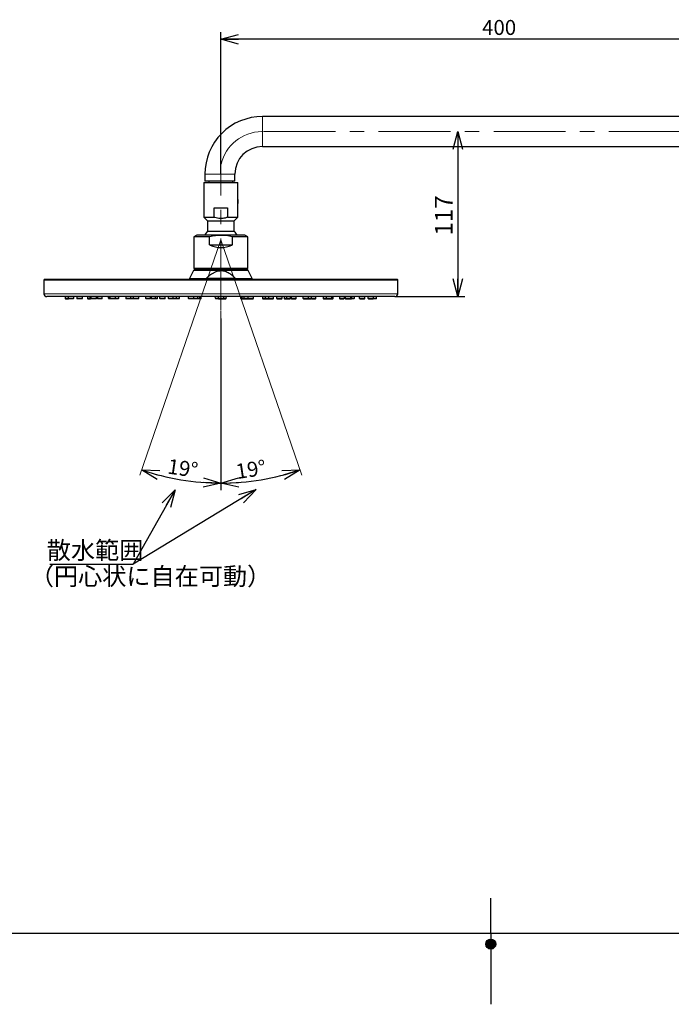
# Model space of a CAD drawing. Units: millimetres. Extents: x 0 to 420, y 0 to 297.
# Drawn here: x 143 to 236, y 0 to 139 of the extents above; entities that cross this region are included whole.
import ezdxf

# ---------------------------------------------------------------- set-up
doc = ezdxf.new("R2010")
doc.units = ezdxf.units.MM
doc.linetypes.add('CENTERX2', pattern=[20.32, 12.7, -2.54, 2.54, -2.54])
doc.layers.add('DEFAULT_LAYER', color=7, linetype='Continuous')
doc.styles.add('SLDTEXTSTYLE0', font='TXT', dxfattribs={"width": 0.7, "bigfont": 'bigfont'})
doc.styles.get("Standard").update_dxf_attribs({"font": 'txt', "bigfont": 'bigfont'})
doc.dimstyles.new('SLDDIMSTYLE0', dxfattribs={"dimtxt": 2.425347, "dimasz": 2.5, "dimexe": 0, "dimexo": 0.0625, "dimgap": 0.606337, "dimtad": 3, "dimdec": 4, "dimlfac": 4, "dimzin": 12, "dimdsep": 46, "dimtxsty": 'SLDTEXTSTYLE0', "dimblk1": 'OPEN30', "dimblk2": 'OPEN30', "dimsah": 1, "dimcen": 0.09, "dimazin": 3, "dimtfac": 1, "dimtofl": 0, "dimtmove": 0, "dimatfit": 3, "dimldrblk": 'OPEN30', "dimfxl": 1, "dimfrac": 2, "dimtolj": 1, "dimtzin": 12, "dimarcsym": 0})
doc.dimstyles.new('SLDDIMSTYLE1', dxfattribs={"dimtxt": 0.18, "dimasz": 2.5, "dimexe": 0, "dimexo": 0.0625, "dimgap": 0, "dimtad": 0, "dimtih": 1, "dimtoh": 1, "dimdec": 0, "dimrnd": 1e-09, "dimzin": 0, "dimdsep": 46, "dimtxsty": 'Standard', "dimblk1": 'OPEN30', "dimblk2": 'OPEN30', "dimsah": 1, "dimcen": 0.09, "dimadec": 0, "dimazin": 0, "dimtfac": 2.5, "dimtdec": 0, "dimtofl": 0, "dimtmove": 0, "dimatfit": 3, "dimldrblk": 'OPEN30', "dimfxl": 1, "dimfrac": 2, "dimtolj": 1, "dimtzin": 0, "dimarcsym": 0})
doc.dimstyles.new('SLDDIMSTYLE4', dxfattribs={"dimtxt": 2.425347, "dimasz": 2.5, "dimexe": 0, "dimexo": 0.0625, "dimgap": 0.606337, "dimtad": 3, "dimdec": 1, "dimlfac": 5, "dimrnd": 1e-09, "dimzin": 12, "dimdsep": 46, "dimtxsty": 'SLDTEXTSTYLE0', "dimblk1": 'OPEN30', "dimblk2": 'OPEN30', "dimsah": 1, "dimcen": 0.09, "dimadec": 0, "dimazin": 3, "dimtfac": 1, "dimtdec": 1, "dimtofl": 0, "dimtmove": 0, "dimatfit": 3, "dimldrblk": 'OPEN30', "dimfxl": 1, "dimfrac": 2, "dimtolj": 1, "dimtzin": 12, "dimarcsym": 0})
doc.dimstyles.new('SLDDIMSTYLE9', dxfattribs={"dimtxt": 2.5, "dimasz": 2.5, "dimexe": 0, "dimexo": 0.0625, "dimtad": 3, "dimdec": 0, "dimlfac": 5, "dimrnd": 1e-09, "dimzin": 12, "dimdsep": 46, "dimtxsty": 'SLDTEXTSTYLE0', "dimblk1": 'OPEN30', "dimblk2": 'OPEN30', "dimsah": 1, "dimcen": 0.09, "dimadec": 0, "dimazin": 3, "dimtfac": 1, "dimtofl": 0, "dimtmove": 0, "dimatfit": 3, "dimldrblk": 'OPEN30', "dimfxl": 1, "dimfrac": 2, "dimtolj": 1, "dimtzin": 12, "dimarcsym": 0})

# ---------------------------------------------------------------- blocks, each defined once
blk = doc.blocks.new('_OPEN30')
at = {"color": 0, "linetype": 'ByBlock', "lineweight": -2}
for p, q in [((-1, 0.267949), (0, 0)), ((0, 0), (-1, -0.267949)), ((0, 0), (-1, 0))]:
    blk.add_line(p, q, dxfattribs=at)
blk = doc.blocks.new('_D')
at = {"layer": 'DEFAULT_LAYER'}
blk.add_line((171.86, 96.89), (171.86, 72.64), dxfattribs=at)
blk.add_arc((171.86, 108.02), 34.38, 251, 270, dxfattribs=at)
at = {"layer": 'DEFAULT_LAYER', "xscale": 2.5, "yscale": 2.5}
for p, rotation in [((160.66, 75.51), 163.0795651734), ((171.86, 73.64), 357.9204348266)]:
    blk.add_blockref('_OPEN30', p, dxfattribs=dict(at, rotation=rotation))
at = {"layer": 'DEFAULT_LAYER', "insert": (164.51, 77.1), "char_height": 2.117, "attachment_point": 1, "rotation": 351.7362, "style": 'SLDTEXTSTYLE0'}
blk.add_mtext('19°', dxfattribs=at)
blk = doc.blocks.new('_D_1')
at = {"layer": 'DEFAULT_LAYER'}
blk.add_line((171.86, 96.89), (171.86, 72.64), dxfattribs=at)
blk.add_arc((171.86, 108.02), 34.38, 270, 289, dxfattribs=at)
at = {"layer": 'DEFAULT_LAYER', "xscale": 2.5, "yscale": 2.5}
for p, rotation in [((183.05, 75.51), 16.9204348266), ((171.86, 73.64), 182.0795651734)]:
    blk.add_blockref('_OPEN30', p, dxfattribs=dict(at, rotation=rotation))
at = {"layer": 'DEFAULT_LAYER', "insert": (173.82, 76.3), "char_height": 2.117, "attachment_point": 1, "rotation": 8.647, "style": 'SLDTEXTSTYLE0'}
blk.add_mtext('19°', dxfattribs=at)
blk = doc.blocks.new('SW_NOTE_0')
at = {"layer": 'DEFAULT_LAYER', "color": 0}
blk.add_line((-11.76, 0), (0, 0), dxfattribs=at)
blk.add_line((-11.76, 0), (0, 0), dxfattribs=at)
at = {"layer": 'DEFAULT_LAYER', "color": 0, "insert": (-12.19, 3.2), "char_height": 2.5, "attachment_point": 1, "style": 'SLDTEXTSTYLE0'}
blk.add_mtext('散水範囲', dxfattribs=at)
blk = doc.blocks.new('_D_7')
at = {"layer": 'DEFAULT_LAYER'}
for p, q in [((171.86, 117.32), (171.86, 137.35)), ((251.86, 136.35), (171.86, 136.35)), ((251.86, 131.31), (251.86, 137.35))]:
    blk.add_line(p, q, dxfattribs=at)
at = {"layer": 'DEFAULT_LAYER', "xscale": 2.5, "yscale": 2.5, "rotation": 180}
blk.add_blockref('_OPEN30', (171.86, 136.35), dxfattribs=at)
at = {"layer": 'DEFAULT_LAYER', "xscale": 2.5, "yscale": 2.5}
blk.add_blockref('_OPEN30', (251.86, 136.35), dxfattribs=at)
at = {"layer": 'DEFAULT_LAYER', "insert": (208.77, 139.08), "char_height": 2.117, "attachment_point": 1, "style": 'SLDTEXTSTYLE0'}
blk.add_mtext('400', dxfattribs=at)
blk = doc.blocks.new('_D_10')
at = {"layer": 'DEFAULT_LAYER'}
for p, q in [((205.33, 123.31), (205.33, 100)), ((196.46, 100), (206.33, 100))]:
    blk.add_line(p, q, dxfattribs=at)
at = {"layer": 'DEFAULT_LAYER', "xscale": 2.5, "yscale": 2.5}
for p, rotation in [((205.33, 123.31), 90), ((205.33, 100), 270)]:
    blk.add_blockref('_OPEN30', p, dxfattribs=dict(at, rotation=rotation))
at = {"layer": 'DEFAULT_LAYER', "insert": (202.1, 108.62), "char_height": 2.5, "attachment_point": 1, "rotation": 90, "style": 'SLDTEXTSTYLE0'}
blk.add_mtext('117', dxfattribs=at)

msp = doc.modelspace()

# ---------------------------------------------------------------- linework, layer by layer
at = {"color": 7, "linetype": 'Continuous', "lineweight": 25}
for p, q in [((238.178609, 125.433524), (177.721129, 125.433524)), ((177.721129, 121.193524), (247.721128, 121.193524)), ((169.601129, 117.313523), (169.601129, 116.313523)), ((173.841129, 116.313523), (173.841129, 117.313524)), ((169.456216, 116.113524), (169.456216, 111.213524)), ((169.456216, 116.113524), (174.256216, 116.113524)), ((173.841129, 116.313523), (169.601129, 116.313523)), ((170.156216, 116.313523), (170.156216, 116.113524)), ((173.556216, 116.113524), (173.556216, 116.313523)), ((174.256216, 113.730465), (174.256216, 116.113524)), ((174.256216, 113.673523), (174.256216, 113.153523)), ((174.256216, 111.213524), (174.256216, 113.096608)), ((170.89705, 112.513525), (172.815382, 112.513525)), ((170.89705, 111.213524), (170.89705, 112.513525)), ((172.815382, 112.513525), (172.815382, 111.213524)), ((169.456216, 111.213524), (169.956216, 110.713524)), ((169.456216, 111.213524), (170.89705, 111.213524)), ((169.956216, 110.713524), (169.956216, 109.21752)), ((169.956216, 110.713524), (173.756216, 110.713524)), ((172.815382, 111.213524), (174.256216, 111.213524)), ((173.756216, 110.713524), (174.256216, 111.213524)), ((173.756216, 109.21752), (173.756216, 110.713524)), ((168.456216, 108.678454), (168.056216, 108.447513)), ((175.256216, 108.678454), (168.456216, 108.678454)), ((169.683627, 108.877851), (169.561798, 108.678454)), ((169.956216, 109.21752), (169.683627, 108.877851)), ((169.956216, 109.21752), (173.756216, 109.21752)), ((175.656216, 108.447513), (175.256216, 108.678454)), ((168.056216, 108.447513), (168.056216, 104.873145)), ((170.263263, 108.447513), (168.056216, 108.447513)), ((170.263263, 107.319875), (170.263263, 108.447513)), ((173.449169, 108.447513), (173.449169, 107.319875)), ((175.656216, 108.447513), (173.449169, 108.447513)), ((175.656216, 103.998453), (175.656216, 108.447513)), ((167.997775, 103.700012), (167.420097, 102.529251)), ((168.116216, 103.818453), (167.997775, 103.700012)), ((175.714658, 103.700012), (167.997775, 103.700012)), ((168.056216, 104.081991), (168.056216, 103.998453)), ((168.056216, 103.998453), (168.116216, 103.938453)), ((168.056216, 103.998453), (175.656216, 103.998453)), ((175.596216, 103.938453), (168.116216, 103.938453)), ((168.116216, 103.818453), (175.596216, 103.818453)), ((168.698616, 103.938453), (168.656216, 103.896053)), ((168.656216, 103.896053), (168.656216, 103.818453)), ((175.056216, 103.896053), (168.656216, 103.896053)), ((175.056216, 103.896053), (175.013816, 103.938453)), ((175.056216, 103.818453), (175.056216, 103.896053)), ((175.596216, 103.938453), (175.656216, 103.998453)), ((175.714658, 103.700012), (175.596216, 103.818453)), ((176.292336, 102.529251), (175.714658, 103.700012)), ((146.856216, 102.338453), (146.856216, 100.398454)), ((196.796216, 102.398453), (146.916216, 102.398453)), ((169.886008, 102.518453), (173.826424, 102.518453)), ((173.826424, 102.518453), (173.895001, 102.529251)), ((196.856216, 100.398454), (196.856216, 102.338453)), ((196.456216, 99.998453), (147.256216, 99.998453)), ((149.856216, 99.998453), (149.856216, 99.758453)), ((149.916216, 99.698453), (150.331254, 99.698453)), ((150.271254, 99.998453), (150.271254, 99.758453)), ((151.011254, 99.698453), (150.331254, 99.698453)), ((151.071254, 99.758453), (151.071254, 99.998453)), ((151.500418, 99.998453), (151.500418, 99.758453)), ((152.240418, 99.698453), (151.560418, 99.698453)), ((152.300418, 99.758453), (152.300418, 99.998453)), ((152.996216, 99.998454), (152.996216, 99.758454)), ((153.056216, 99.698453), (153.411881, 99.698453)), ((153.351881, 99.998454), (153.351881, 99.758454)), ((153.556472, 99.698453), (153.411881, 99.698453)), ((153.496473, 99.998454), (153.496473, 99.758454)), ((154.236472, 99.698453), (153.556472, 99.698453)), ((154.296473, 99.758454), (154.296473, 99.998454)), ((154.405205, 99.998453), (154.405206, 99.758453)), ((155.045206, 99.698453), (154.465206, 99.698453)), ((155.105206, 99.758453), (155.105205, 99.998453)), ((155.986216, 99.758454), (155.986216, 99.998454)), ((156.175714, 99.698453), (156.046217, 99.698453)), ((156.115714, 99.998453), (156.115714, 99.758453)), ((156.24271, 99.698453), (156.175714, 99.698453)), ((156.18271, 99.998453), (156.18271, 99.758453)), ((156.92271, 99.698453), (156.24271, 99.698453)), ((157.360728, 99.698453), (156.92271, 99.698453)), ((156.98271, 99.758453), (156.98271, 99.998453)), ((157.420728, 99.758453), (157.420728, 99.998453)), ((158.417669, 99.998453), (158.417669, 99.758453)), ((159.05767, 99.698453), (158.47767, 99.698453)), ((159.117669, 99.758453), (159.117669, 99.998453)), ((159.515899, 99.698453), (159.136216, 99.698453)), ((159.455899, 99.998453), (159.455899, 99.758453)), ((160.195899, 99.698453), (159.515899, 99.698453)), ((160.255899, 99.758453), (160.255899, 99.998453)), ((161.222611, 99.998453), (161.222611, 99.758453)), ((161.862611, 99.698454), (161.282611, 99.698454)), ((161.922611, 99.758453), (161.922611, 99.998453)), ((161.996216, 99.998453), (161.996216, 99.758453)), ((162.536216, 99.698453), (162.056216, 99.698453)), ((162.856216, 99.698453), (162.536216, 99.698453)), ((162.596216, 99.758453), (162.596216, 99.998453)), ((162.916216, 99.758453), (162.916216, 99.998453)), ((163.190254, 99.998453), (163.190254, 99.758453)), ((163.930254, 99.698454), (163.250254, 99.698454)), ((163.990254, 99.758453), (163.990254, 99.998453)), ((164.422746, 99.998453), (164.422746, 99.758453)), ((165.062746, 99.698453), (164.482746, 99.698453)), ((165.535554, 99.698453), (165.062746, 99.698453)), ((165.122746, 99.758453), (165.122746, 99.998453)), ((165.936216, 99.698453), (165.535554, 99.698453)), ((165.595554, 99.758453), (165.595554, 99.998453)), ((165.996216, 99.758453), (165.996216, 99.998453)), ((167.242265, 99.998453), (167.242265, 99.758453)), ((167.982265, 99.698454), (167.302265, 99.698454)), ((168.535094, 99.698454), (167.982265, 99.698454)), ((168.042265, 99.758453), (168.042265, 99.998453)), ((168.816216, 99.698454), (168.535094, 99.698454)), ((168.595094, 99.758453), (168.595094, 99.998453)), ((169.016216, 99.698454), (168.816216, 99.698454)), ((168.876216, 99.758453), (168.876216, 99.998453)), ((169.076216, 99.758453), (169.076216, 99.998453)), ((171.097249, 99.750651), (171.064751, 99.998453)), ((171.55008, 99.698453), (171.15674, 99.698453)), ((171.456216, 99.998453), (171.456216, 99.758453)), ((171.516216, 99.698453), (172.196216, 99.698453)), ((172.162353, 99.698453), (172.555692, 99.698453)), ((172.256216, 99.758453), (172.256216, 99.998453)), ((172.615183, 99.750651), (172.647682, 99.998453)), ((174.636216, 99.998454), (174.636216, 99.758454)), ((174.696216, 99.698453), (174.896216, 99.698453)), ((174.836216, 99.998454), (174.836216, 99.758454)), ((174.896216, 99.698453), (175.177338, 99.698453)), ((175.117338, 99.998454), (175.117338, 99.758454)), ((175.177338, 99.698453), (175.730167, 99.698453)), ((175.670167, 99.998454), (175.670167, 99.758454)), ((175.730167, 99.698453), (176.410167, 99.698453)), ((176.470167, 99.758454), (176.470167, 99.998454)), ((177.716216, 99.998453), (177.716216, 99.758453)), ((177.776216, 99.698453), (178.176878, 99.698453)), ((178.116878, 99.998453), (178.116878, 99.758453)), ((178.176878, 99.698453), (178.649686, 99.698453)), ((178.589686, 99.998453), (178.589686, 99.758453)), ((178.649686, 99.698453), (179.229686, 99.698453)), ((179.289686, 99.758453), (179.289686, 99.998453)), ((179.722178, 99.998453), (179.722178, 99.758453)), ((179.782178, 99.698453), (180.462178, 99.698453)), ((180.522178, 99.758453), (180.522178, 99.998453)), ((180.796216, 99.998453), (180.796216, 99.758453)), ((180.856216, 99.698453), (181.176216, 99.698453)), ((181.116216, 99.998453), (181.116216, 99.758453)), ((181.176216, 99.698453), (181.656216, 99.698453)), ((181.716216, 99.758453), (181.716216, 99.998453)), ((181.789821, 99.998453), (181.789821, 99.758453)), ((181.849821, 99.698453), (182.429821, 99.698453)), ((182.489821, 99.758453), (182.489821, 99.998453)), ((183.456533, 99.998453), (183.456533, 99.758453)), ((183.516533, 99.698453), (184.196533, 99.698453)), ((184.196533, 99.698453), (184.576216, 99.698453)), ((184.256533, 99.758453), (184.256533, 99.998453)), ((184.594763, 99.998453), (184.594763, 99.758453)), ((184.654763, 99.698453), (185.234763, 99.698453)), ((185.294763, 99.758453), (185.294763, 99.998453)), ((186.291704, 99.998453), (186.291704, 99.758453)), ((186.351704, 99.698453), (186.789723, 99.698453)), ((186.729722, 99.998453), (186.729722, 99.758453)), ((186.789723, 99.698453), (187.469723, 99.698453)), ((187.469723, 99.698453), (187.536719, 99.698453)), ((187.529722, 99.758453), (187.529722, 99.998453)), ((187.536719, 99.698453), (187.666216, 99.698453)), ((187.596719, 99.758453), (187.596718, 99.998453)), ((187.726216, 99.758454), (187.726216, 99.998454)), ((188.607227, 99.998453), (188.607226, 99.758453)), ((188.667226, 99.698453), (189.247226, 99.698453)), ((189.307226, 99.758453), (189.307227, 99.998453)), ((189.415959, 99.998454), (189.415959, 99.758454)), ((189.47596, 99.698453), (190.15596, 99.698453)), ((190.15596, 99.698453), (190.300552, 99.698453)), ((190.215959, 99.758454), (190.215959, 99.998454)), ((190.656216, 99.698453), (190.300552, 99.698453)), ((190.360552, 99.758454), (190.360551, 99.998454)), ((190.716216, 99.758454), (190.716216, 99.998454)), ((191.412014, 99.998453), (191.412014, 99.758453)), ((191.472014, 99.698453), (192.152014, 99.698453)), ((192.212014, 99.758453), (192.212014, 99.998453)), ((192.641178, 99.998453), (192.641178, 99.758453)), ((192.701178, 99.698453), (193.381178, 99.698453)), ((193.796216, 99.698453), (193.381178, 99.698453)), ((193.441178, 99.758453), (193.441178, 99.998453)), ((193.856216, 99.758453), (193.856216, 99.998453)), ((210, 10), (210, 15)), ((410, 10), (20, 10)), ((210, 10), (210, 0)), ((209.300972, 8.463158), (210.036842, 9.199028)), ((209.309165, 8.612772), (209.887228, 9.190835)), ((209.318682, 8.339447), (210.160553, 9.181318)), ((209.353157, 8.2325), (210.2675, 9.146843)), ((209.380129, 8.825158), (209.674842, 9.119871)), ((209.400579, 8.138501), (210.361499, 9.099421)), ((209.459151, 8.055651), (210.444349, 9.040849)), ((209.528014, 7.983093), (210.516907, 8.971986)), ((209.607054, 7.920712), (210.579288, 8.892946)), ((209.696842, 7.869078), (210.630922, 8.803158)), ((209.798759, 7.829574), (210.670426, 8.701241)), ((209.915708, 7.805102), (210.694898, 8.584292)), ((210.054152, 7.802124), (210.697876, 8.445848)), ((210.233608, 7.840159), (210.659841, 8.266392))]:
    msp.add_line(p, q, dxfattribs=at)
at = {"color": 8, "linetype": 'Continuous', "lineweight": 18}
for p, q in [((177.721129, 123.313524), (177.721129, 125.433524)), ((177.721129, 121.193524), (177.721129, 123.313524)), ((171.856216, 117.313523), (169.601129, 117.313523)), ((173.841129, 117.313524), (171.856216, 117.313523)), ((170.263263, 107.319875), (173.449169, 107.319875)), ((173.384138, 107.249164), (170.328294, 107.249164)), ((196.856216, 102.338453), (146.856216, 102.338453)), ((167.420097, 102.529251), (169.817431, 102.529251)), ((169.814802, 102.598454), (173.897631, 102.598454)), ((173.895001, 102.529251), (176.292336, 102.529251)), ((196.856216, 100.398454), (146.856216, 100.398454)), ((150.271254, 99.758453), (149.856216, 99.758453)), ((150.271254, 99.758453), (151.071254, 99.758453)), ((151.500418, 99.758453), (152.300418, 99.758453)), ((153.351881, 99.758454), (152.996216, 99.758454)), ((153.351881, 99.758454), (153.496473, 99.758454)), ((153.496473, 99.758454), (154.296473, 99.758454)), ((154.405206, 99.758453), (155.105206, 99.758453)), ((156.115714, 99.758453), (156.18271, 99.758453)), ((156.18271, 99.758453), (156.98271, 99.758453)), ((156.98271, 99.758453), (157.420728, 99.758453)), ((158.417669, 99.758453), (159.117669, 99.758453)), ((159.117669, 99.758453), (159.455899, 99.758453)), ((159.455899, 99.758453), (160.255899, 99.758453)), ((161.222611, 99.758453), (161.922611, 99.758453)), ((161.996216, 99.758453), (162.596216, 99.758453)), ((162.596216, 99.758453), (162.916216, 99.758453)), ((163.190254, 99.758453), (163.990254, 99.758453)), ((164.422746, 99.758453), (165.122746, 99.758453)), ((165.122746, 99.758453), (165.595554, 99.758453)), ((165.595554, 99.758453), (165.996216, 99.758453)), ((167.242265, 99.758453), (168.042265, 99.758453)), ((168.042265, 99.758453), (168.595094, 99.758453)), ((168.595094, 99.758453), (168.876216, 99.758453)), ((168.876216, 99.758453), (169.076216, 99.758453)), ((171.097249, 99.750651), (171.104129, 99.75077)), ((171.104129, 99.75077), (171.124558, 99.751122)), ((171.124558, 99.751122), (171.157917, 99.751697)), ((171.157917, 99.751697), (171.203192, 99.752477)), ((171.203192, 99.752477), (171.259006, 99.753438)), ((171.259006, 99.753438), (171.323664, 99.754552)), ((171.323664, 99.754552), (171.395203, 99.755785)), ((171.395203, 99.755785), (171.456238, 99.756837)), ((172.256216, 99.758453), (171.456216, 99.758453)), ((172.335643, 99.755468), (172.256194, 99.756837)), ((172.413932, 99.754119), (172.335643, 99.755468)), ((172.482552, 99.752937), (172.413932, 99.754119)), ((172.538867, 99.751966), (172.482552, 99.752937)), ((172.580713, 99.751245), (172.538867, 99.751966)), ((172.606482, 99.750801), (172.580713, 99.751245)), ((172.615183, 99.750651), (172.606482, 99.750801)), ((174.836216, 99.758454), (174.636216, 99.758454)), ((175.117338, 99.758454), (174.836216, 99.758454)), ((175.670167, 99.758454), (175.117338, 99.758454)), ((176.470167, 99.758454), (175.670167, 99.758454)), ((178.116878, 99.758453), (177.716216, 99.758453)), ((178.589686, 99.758453), (178.116878, 99.758453)), ((179.289686, 99.758453), (178.589686, 99.758453)), ((180.522178, 99.758453), (179.722178, 99.758453)), ((181.116216, 99.758453), (180.796216, 99.758453)), ((181.716216, 99.758453), (181.116216, 99.758453)), ((182.489821, 99.758453), (181.789821, 99.758453)), ((184.256533, 99.758453), (183.456533, 99.758453)), ((184.594763, 99.758453), (184.256533, 99.758453)), ((185.294763, 99.758453), (184.594763, 99.758453)), ((186.729722, 99.758453), (186.291704, 99.758453)), ((187.529722, 99.758453), (186.729722, 99.758453)), ((187.596719, 99.758453), (187.529722, 99.758453)), ((189.307226, 99.758453), (188.607226, 99.758453)), ((190.215959, 99.758454), (189.415959, 99.758454)), ((190.360552, 99.758454), (190.215959, 99.758454)), ((190.360552, 99.758454), (190.716216, 99.758454)), ((192.212014, 99.758453), (191.412014, 99.758453)), ((193.441178, 99.758453), (192.641178, 99.758453)), ((193.441178, 99.758453), (193.856216, 99.758453))]:
    msp.add_line(p, q, dxfattribs=at)
at = {"color": 7, "linetype": 'Continuous', "lineweight": 18}
msp.add_line((178.538899, 99.698453), (178.416878, 99.698453), dxfattribs=at)
at = {"color": 7, "linetype": 'Continuous', "lineweight": 25}
msp.add_circle((210, 8.5), 0.7, dxfattribs=at)
for centre, radius, start, end in [((177.721129, 117.313524), 8.12, 90.00000095, 180.00000357), ((177.721129, 117.313524), 3.88, 90.00000198, 179.99999643), ((171.856216, 107.413524), 2.62, 28.86827345, 43.51527424), ((171.856216, 110.728453), 3.8, 246.2914293, 293.7085707), ((146.916216, 102.338453), 0.06, 90, 180.00006062), ((167.563581, 102.458453), 0.16, 153.73729841, 202.02431284), ((176.148852, 102.458453), 0.16, 337.97568716, 26.26270159), ((196.796216, 102.338453), 0.06, 359.99993938, 90), ((147.256216, 100.398453), 0.4, 179.99999728, 270), ((196.456216, 100.398453), 0.4, 270, 0.00000272), ((149.916216, 99.758453), 0.06, 180.00001089, 270), ((150.331254, 99.758454), 0.06, 180.00018798, 270), ((151.011254, 99.758453), 0.06, 270, 359.99998976), ((151.560418, 99.758453), 0.06, 180.00001089, 270), ((152.240418, 99.758453), 0.06, 270, 0.00031023), ((153.056216, 99.758454), 0.06, 180.00001089, 270), ((153.411881, 99.758453), 0.06, 179.99956876, 270), ((153.556472, 99.758453), 0.06, 179.99956255, 270), ((154.236472, 99.758454), 0.06, 270, 359.99983334), ((154.465206, 99.758453), 0.06, 180, 270), ((155.045206, 99.758453), 0.06, 270, 0), ((156.046216, 99.758454), 0.06, 180.00001089, 270.00056691), ((156.175714, 99.758453), 0.06, 180, 270), ((156.24271, 99.758453), 0.06, 179.99989796, 270), ((156.92271, 99.758454), 0.06, 270, 359.99983535), ((157.360728, 99.758454), 0.06, 270, 359.99988247), ((158.47767, 99.758453), 0.06, 180.00001089, 270), ((159.05767, 99.758453), 0.06, 270, 0.00015485), ((159.136216, 99.758453), 0.06, 229.11413437, 270), ((159.515899, 99.758453), 0.06, 180.00001089, 270), ((160.195899, 99.758453), 0.06, 270, 0.0000782), ((161.282611, 99.758453), 0.06, 180.00001089, 270), ((161.862611, 99.758453), 0.06, 270, 359.99998541), ((162.056216, 99.758453), 0.06, 180, 270), ((162.536216, 99.758453), 0.06, 270, 0), ((162.856216, 99.758453), 0.06, 270, 0.00004155), ((163.250254, 99.758453), 0.06, 180.00001089, 270), ((163.930254, 99.758454), 0.06, 270, 359.9999319), ((164.482746, 99.758453), 0.06, 180, 270), ((165.062746, 99.758453), 0.06, 270, 0), ((165.535554, 99.758453), 0.06, 270, 0), ((165.936216, 99.758453), 0.06, 270, 0.00004952), ((167.302265, 99.758453), 0.06, 180.00001089, 270), ((167.982265, 99.758453), 0.06, 270, 0.00000223), ((168.535094, 99.758454), 0.06, 270, 359.9998781), ((168.816216, 99.758454), 0.06, 270, 359.99992225), ((169.016216, 99.758454), 0.06, 270, 359.99993804), ((171.15674, 99.758453), 0.06, 187.47155918, 269.99998693), ((171.516216, 99.758453), 0.06, 180, 270), ((172.196216, 99.758453), 0.06, 270, 0), ((172.555692, 99.758453), 0.06, 270.00001307, 352.52843354), ((174.696216, 99.758454), 0.06, 180.00001089, 270), ((174.896216, 99.758453), 0.06, 179.99997944, 270), ((175.177338, 99.758454), 0.06, 180.00003938, 270), ((175.730167, 99.758453), 0.06, 179.99997944, 270), ((176.410167, 99.758453), 0.06, 270, 0.00002056), ((177.776216, 99.758453), 0.06, 180.00001089, 270), ((178.176878, 99.758453), 0.06, 180.0000604, 270), ((178.649686, 99.758453), 0.06, 180.00002363, 270), ((179.229686, 99.758453), 0.06, 270, 359.99993697), ((179.782178, 99.758453), 0.06, 180.00001089, 270), ((180.462178, 99.758453), 0.06, 270, 0.00004633), ((180.856216, 99.758453), 0.06, 180.00001089, 270), ((181.176216, 99.758453), 0.06, 179.99991469, 270), ((181.656216, 99.758453), 0.06, 270, 359.99994073), ((181.849821, 99.758453), 0.06, 180.00001089, 270), ((182.429821, 99.758453), 0.06, 270, 359.99999282), ((183.516533, 99.758453), 0.06, 180, 270), ((184.196533, 99.758453), 0.06, 270, 0), ((184.576216, 99.758453), 0.06, 270, 310.88586563), ((184.654763, 99.758453), 0.06, 180, 270), ((185.234763, 99.758453), 0.06, 270, 0), ((186.351704, 99.758453), 0.06, 180, 270), ((186.789723, 99.758454), 0.06, 180.00016465, 270), ((187.469723, 99.758453), 0.06, 270, 0.00010204), ((187.536719, 99.758453), 0.06, 270, 0), ((187.666216, 99.758454), 0.06, 270, 359.99998911), ((188.667226, 99.758453), 0.06, 180, 270), ((189.247226, 99.758453), 0.06, 270, 0), ((189.47596, 99.758454), 0.06, 180.00001089, 270), ((190.15596, 99.758453), 0.06, 270, 0.00059322), ((190.300552, 99.758453), 0.06, 270, 0.00032247), ((190.656216, 99.758454), 0.06, 270, 0.00014489), ((191.472014, 99.758453), 0.06, 180, 270), ((192.152014, 99.758453), 0.06, 270, 0), ((192.701178, 99.758453), 0.06, 180.00001089, 270), ((193.381178, 99.758454), 0.06, 270, 359.99981137), ((193.796216, 99.758453), 0.06, 270, 359.99998847)]:
    msp.add_arc(centre, radius, start, end, dxfattribs=at)
at = {"color": 8, "linetype": 'Continuous', "lineweight": 18}
for centre, start_param, end_param in [((156.436216, 99.758454), 3.1415941101, 3.92051597), ((187.276216, 99.758454), 5.5042619908, 6.2831838506)]:
    msp.add_ellipse(centre, major_axis=(0.45, 0), ratio=0.0173378716, start_param=start_param, end_param=end_param, dxfattribs=at)
at = {"color": 7, "linetype": 'Continuous', "lineweight": 25}
for points in [[(174.233514, 113.413523), (174.233688, 113.43436), (174.233862, 113.455196), (174.234388, 113.475582)], [(174.234379, 113.351794), (174.233861, 113.37206), (174.233687, 113.392792), (174.233514, 113.413523)], [(174.236851, 113.292243), (174.235771, 113.311453), (174.2349, 113.331388), (174.234379, 113.351794)], [(174.234388, 113.475582), (174.234912, 113.495918), (174.235786, 113.515805), (174.236855, 113.534883)], [(174.244877, 113.189556), (174.242023, 113.218149), (174.239016, 113.253741), (174.236851, 113.292243)], [(174.236855, 113.534883), (174.239011, 113.573338), (174.241961, 113.608501), (174.244898, 113.637702)], [(174.252887, 113.120832), (174.250512, 113.138712), (174.247773, 113.160528), (174.244877, 113.189556)], [(174.244898, 113.637702), (174.247876, 113.667318), (174.250839, 113.690803), (174.252906, 113.706362)], [(174.252902, 113.706328), (174.251767, 113.696987), (174.250334, 113.684507), (174.248901, 113.672027)], [(174.256216, 113.730477), (174.256266, 113.731259), (174.255193, 113.725195), (174.252902, 113.706328)], [(174.252906, 113.706362), (174.254993, 113.722064), (174.256166, 113.729695), (174.256216, 113.730477)], [(174.256211, 113.096608), (174.256213, 113.096596), (174.256214, 113.096584), (174.256216, 113.096571)], [(168.060894, 104.825947), (168.058962, 104.849164), (168.057275, 104.867198), (168.056804, 104.872236)], [(168.067379, 104.7363), (168.065207, 104.77164), (168.062916, 104.801635), (168.060894, 104.825947)], [(168.073142, 104.61407), (168.071699, 104.65834), (168.069602, 104.70012), (168.067379, 104.7363)], [(168.067782, 104.227227), (168.069849, 104.261698), (168.071767, 104.300808), (168.07312, 104.342152)], [(168.07312, 104.342152), (168.074532, 104.385285), (168.075328, 104.430848), (168.07535, 104.476443)], [(168.07535, 104.476443), (168.075373, 104.523125), (168.074584, 104.56984), (168.073142, 104.61407)], [(168.056549, 104.081991), (168.056658, 104.083083), (168.056767, 104.084175), (168.057416, 104.091252)], [(168.057416, 104.091252), (168.058236, 104.100199), (168.059919, 104.118713), (168.061784, 104.141859)], [(168.061784, 104.141859), (168.0637, 104.165645), (168.065809, 104.194322), (168.067782, 104.227227)]]:
    msp.add_open_spline(points, degree=3, dxfattribs=at)
for points, knots in [([(172.815382, 111.213524), (172.695877, 111.170035), (172.365043, 111.049641), (171.876197, 110.99089), (171.390793, 111.052517), (171.09698, 111.13607), (170.935717, 111.198544), (170.89705, 111.213524)], [0, 0, 0, 0, 0.1937257055, 0.5363012653, 0.7363936777, 0.9367934041, 1, 1, 1, 1]), ([(173.449169, 108.447513), (173.328504, 108.475075), (172.888049, 108.575679), (172.102683, 108.670788), (171.14926, 108.635536), (170.541615, 108.506584), (170.263263, 108.447513)], [0, 0, 0, 0, 0.1154287579, 0.4213380356, 0.7349252545, 1, 1, 1, 1]), ([(170.328294, 107.249164), (170.314173, 107.256236), (170.294095, 107.26629), (170.273592, 107.287871), (170.264581, 107.304243), (170.263619, 107.315648), (170.263263, 107.319875)], [0, 0, 0, 0, 0.4765186383, 0.6775173495, 0.8804837684, 1, 1, 1, 1]), ([(173.449169, 107.319875), (173.448644, 107.314728), (173.447469, 107.303218), (173.436561, 107.284415), (173.415456, 107.264599), (173.395519, 107.254773), (173.384138, 107.249164)], [0, 0, 0, 0, 0.1453234197, 0.3250341805, 0.6147112965, 1, 1, 1, 1]), ([(173.897631, 102.598454), (173.848376, 102.643929), (173.652331, 102.824929), (173.287951, 103.117527), (172.752061, 103.43636), (172.215894, 103.608111), (171.725829, 103.62366), (171.333577, 103.557949), (170.962587, 103.420991), (170.581821, 103.215388), (170.195073, 102.941999), (169.94161, 102.713015), (169.814802, 102.598454)], [0, 0, 0, 0, 0.0430974847, 0.1715375841, 0.2996006734, 0.44245261, 0.5275011622, 0.6126036178, 0.6964984704, 0.7805339578, 0.8902007767, 1, 1, 1, 1]), ([(169.817431, 102.529251), (169.811983, 102.532095), (169.803303, 102.536626), (169.795056, 102.547019), (169.792012, 102.557608), (169.793818, 102.569849), (169.801032, 102.584264), (169.809619, 102.593113), (169.814802, 102.598454)], [0, 0, 0, 0, 0.2291258516, 0.3651101594, 0.5022291499, 0.6264725884, 0.774558656, 1, 1, 1, 1]), ([(169.817431, 102.529251), (169.831974, 102.5251), (169.853883, 102.518845), (169.877925, 102.518552), (169.886008, 102.518453)], [0, 0, 0, 0, 0.6637784517, 1, 1, 1, 1]), ([(173.897631, 102.598454), (173.901972, 102.594037), (173.910008, 102.58586), (173.917616, 102.572563), (173.920316, 102.560573), (173.918669, 102.549751), (173.911491, 102.538687), (173.902322, 102.5326), (173.89587, 102.529649), (173.895001, 102.529251)], [0, 0, 0, 0, 0.1883444428, 0.3486585017, 0.4687963344, 0.5892245436, 0.7352168318, 0.964338986, 1, 1, 1, 1])]:
    msp.add_open_spline(points, degree=3, knots=knots, dxfattribs=at)
at = {"layer": 'DEFAULT_LAYER', "linetype": 'CENTERX2', "lineweight": 18, "ltscale": 0.8}
for p, q in [((177.89193, 123.313524), (264.207685, 123.313524)), ((171.856216, 98.032468), (171.856216, 117.316992))]:
    msp.add_line(p, q, dxfattribs=at)
at = {"layer": 'DEFAULT_LAYER', "lineweight": 18}
for p, q in [((200.991459, 123.313524), (201.942164, 123.313524)), ((171.856216, 108.015704), (160.400265, 74.745207)), ((171.856216, 108.015704), (183.312167, 74.745207)), ((167.415257, 102.398453), (176.297176, 102.398453)), ((171.856216, 96.894751), (171.856216, 97.915665))]:
    msp.add_line(p, q, dxfattribs=at)
at = {"layer": 'DEFAULT_LAYER', "linetype": 'CENTERX2', "lineweight": 18, "ltscale": 0.8}
msp.add_arc((177.721129, 117.313524), 6, 90.91141618, 166.49129484, dxfattribs=at)

# ---------------------------------------------------------------- block references
at = {"layer": 'DEFAULT_LAYER'}
msp.add_blockref('SW_NOTE_0', (159.448026, 62.207134), dxfattribs=at)

# ---------------------------------------------------------------- texts
at = {"layer": 'DEFAULT_LAYER', "insert": (144.864472, 61.726323), "char_height": 2.5, "attachment_point": 1, "style": 'SLDTEXTSTYLE0'}
msp.add_mtext('（円心状に自在可動）', dxfattribs=at)

# ---------------------------------------------------------------- dimensions: what is measured, and where the dimension line sits
at = {"layer": 'DEFAULT_LAYER'}
dim = msp.add_linear_dim(base=(171.856216, 136.352655), p1=(251.856217, 131.313524), p2=(171.856216, 117.316992), dimstyle='SLDDIMSTYLE4', dxfattribs=at)
dim.commit()
dim.dimension.update_dxf_attribs({"geometry": '_D_7', "text_midpoint": (210.884658, 136.352655), "dimtype": 160})
dim = msp.add_linear_dim(base=(205.327166, 99.998453), p1=(177.89193, 123.313524), p2=(196.456216, 99.998453), angle=90, dimstyle='SLDDIMSTYLE9', dxfattribs=at)
dim.commit()
dim.dimension.update_dxf_attribs({"geometry": '_D_10', "text_midpoint": (205.327166, 110.802164), "dimtype": 160})
for base, line1, line2, picture, middle in [((166.182004, 74.107948), ((171.856216, 108.015704), (160.400265, 74.745207)), ((171.856216, 96.894751), (171.856216, 97.915665)), '_D', (166.914837, 73.993427)), ((177.530428, 74.107948), ((171.856216, 96.894751), (171.856216, 97.915665)), ((171.856216, 108.015704), (183.312167, 74.745207)), '_D_1', (177.02501, 74.027233))]:
    dim = msp.add_angular_dim_2l(base=base, line1=line1, line2=line2, dimstyle='SLDDIMSTYLE0', dxfattribs=at)
    dim.commit()
    dim.dimension.update_dxf_attribs({"geometry": picture, "text_midpoint": middle, "dimtype": 162})

# ---------------------------------------------------------------- leaders
for points in [[(176.862391, 72.72944), (159.448026, 62.207134)], [(165.377441, 72.706116), (159.448026, 62.207134)]]:
    msp.add_leader(points, dimstyle='SLDDIMSTYLE1', dxfattribs=at)

doc.saveas('drawing.dxf')
